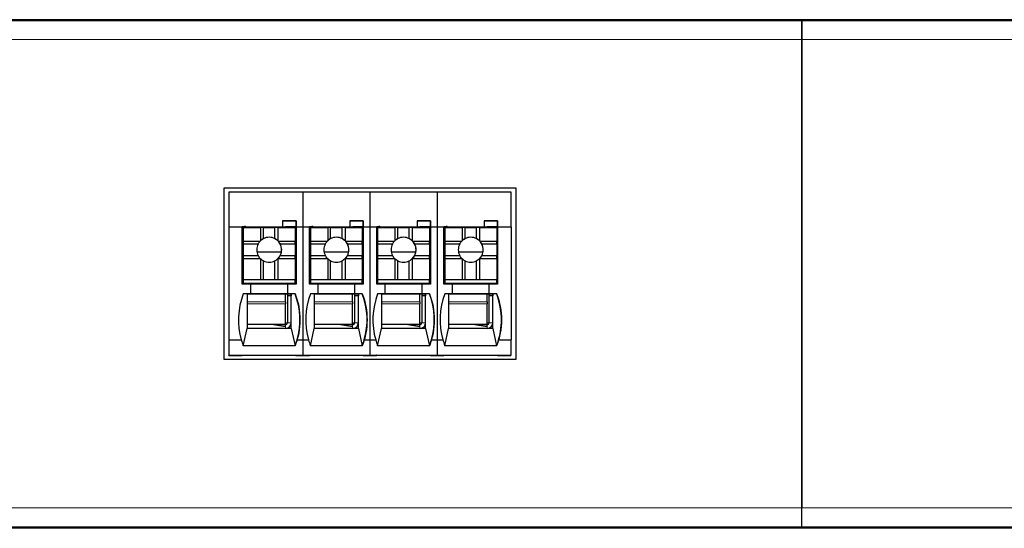
# Model space of a CAD drawing. Units: millimetres. Extents: x 6653 to 11272, y -4489 to -2911.
# Drawn here: x 7929 to 7980, y -3877 to -3850 of the extents above; entities that cross this region are included whole.
import ezdxf

# ---------------------------------------------------------------- set-up
doc = ezdxf.new("R2010")
doc.units = ezdxf.units.MM
doc.header["$MEASUREMENT"] = 0
doc.layers.add('15', color=7, linetype='Continuous', true_color=0xffffff)

msp = doc.modelspace()

# ---------------------------------------------------------------- linework, layer by layer
at = {"layer": '15', "color": 7, "linetype": 'Continuous'}
for p, q in [((8164.512, -3850.377), (7623.512, -3850.377)), ((7924.502, -3850.417), (7969.502, -3850.417)), ((7969.502, -3850.417), (8014.502, -3850.417)), ((7969.502, -3851.417), (7969.502, -3850.417)), ((7969.502, -3850.417), (7969.502, -3851.417)), ((7969.502, -3851.417), (7969.502, -3875.817)), ((7969.502, -3875.817), (7969.502, -3851.417)), ((7939.385, -3859.164), (7939.385, -3868.067)), ((7954.619, -3859.164), (7939.385, -3859.164)), ((7939.386, -3859.164), (7939.386, -3868.067)), ((7943.5, -3859.364), (7939.652, -3859.364)), ((7939.652, -3859.364), (7939.652, -3861.163)), ((7943.5, -3859.364), (7943.5, -3861.163)), ((7947, -3859.364), (7943.5, -3859.364)), ((7947, -3859.364), (7947, -3861.163)), ((7950.5, -3859.364), (7947, -3859.364)), ((7954.352, -3859.364), (7950.5, -3859.364)), ((7950.5, -3859.364), (7950.5, -3861.163)), ((7954.352, -3861.163), (7954.352, -3859.364)), ((7954.619, -3868.067), (7954.619, -3859.164)), ((7943.154, -3860.864), (7942.454, -3860.864)), ((7942.454, -3860.864), (7943.153, -3860.864)), ((7942.454, -3860.864), (7942.454, -3861.164)), ((7943.153, -3861.164), (7943.153, -3860.864)), ((7943.154, -3860.864), (7943.153, -3860.864)), ((7943.154, -3860.864), (7943.154, -3861.164)), ((7946.654, -3860.864), (7945.954, -3860.864)), ((7945.954, -3860.864), (7946.653, -3860.864)), ((7945.954, -3860.864), (7945.954, -3861.164)), ((7946.653, -3861.164), (7946.653, -3860.864)), ((7946.654, -3860.864), (7946.653, -3860.864)), ((7946.654, -3860.864), (7946.654, -3861.164)), ((7950.154, -3860.864), (7949.454, -3860.864)), ((7949.454, -3860.864), (7950.153, -3860.864)), ((7949.454, -3860.864), (7949.454, -3861.164)), ((7950.154, -3860.864), (7950.153, -3860.864)), ((7950.153, -3861.164), (7950.153, -3860.864)), ((7950.154, -3860.864), (7950.154, -3861.164)), ((7952.954, -3860.864), (7953.653, -3860.864)), ((7952.954, -3860.864), (7952.954, -3861.164)), ((7953.654, -3860.864), (7952.954, -3860.864)), ((7953.654, -3860.864), (7953.653, -3860.864)), ((7953.653, -3861.164), (7953.653, -3860.864)), ((7953.654, -3860.864), (7953.654, -3861.164)), ((7939.652, -3861.164), (7940.354, -3861.164)), ((7939.652, -3861.164), (7939.652, -3867.064)), ((7940.354, -3861.164), (7942.454, -3861.164)), ((7940.354, -3864.164), (7940.354, -3861.164)), ((7940.503, -3861.164), (7940.354, -3861.164)), ((7940.4, -3861.167), (7940.4, -3861.164)), ((7940.4, -3861.167), (7940.402, -3861.165)), ((7940.501, -3861.167), (7940.4, -3861.167)), ((7940.402, -3861.165), (7940.402, -3861.164)), ((7940.502, -3861.165), (7940.402, -3861.165)), ((7940.404, -3861.214), (7940.404, -3861.213)), ((7940.404, -3861.213), (7941.304, -3861.213)), ((7940.404, -3861.213), (7940.404, -3861.913)), ((7940.404, -3861.214), (7940.404, -3863.314)), ((7940.501, -3861.167), (7940.502, -3861.165)), ((7940.501, -3861.167), (7940.501, -3861.213)), ((7940.502, -3861.165), (7940.502, -3861.165)), ((7940.503, -3861.164), (7940.503, -3861.164)), ((7940.503, -3861.164), (7942.603, -3861.164)), ((7940.503, -3861.164), (7940.503, -3861.173)), ((7940.503, -3861.173), (7940.503, -3861.213)), ((7941.304, -3861.213), (7941.304, -3861.894)), ((7941.454, -3861.213), (7941.304, -3861.213)), ((7941.454, -3861.786), (7941.454, -3861.213)), ((7941.454, -3861.213), (7942.054, -3861.213)), ((7942.204, -3861.213), (7942.054, -3861.213)), ((7942.054, -3861.786), (7942.054, -3861.213)), ((7942.204, -3861.213), (7942.204, -3861.894)), ((7942.204, -3861.213), (7943.104, -3861.213)), ((7942.453, -3861.164), (7942.454, -3861.164)), ((7942.453, -3861.164), (7943.153, -3861.164)), ((7943.153, -3861.164), (7942.603, -3861.164)), ((7943.103, -3861.164), (7943.103, -3861.213)), ((7943.104, -3861.213), (7943.104, -3861.913)), ((7943.15, -3861.164), (7943.15, -3863.016)), ((7943.153, -3861.164), (7943.153, -3861.164)), ((7943.154, -3861.164), (7943.154, -3864.164)), ((7943.154, -3861.164), (7943.154, -3861.164)), ((7943.154, -3861.164), (7943.5, -3861.164)), ((7943.5, -3861.164), (7943.854, -3861.164)), ((7943.5, -3861.164), (7943.5, -3867.064)), ((7943.854, -3861.164), (7945.954, -3861.164)), ((7943.854, -3864.164), (7943.854, -3861.164)), ((7944.003, -3861.164), (7943.854, -3861.164)), ((7943.9, -3861.167), (7943.9, -3861.164)), ((7943.9, -3861.167), (7943.902, -3861.165)), ((7944.001, -3861.167), (7943.9, -3861.167)), ((7943.902, -3861.165), (7943.902, -3861.164)), ((7944.002, -3861.165), (7943.902, -3861.165)), ((7943.904, -3861.213), (7944.804, -3861.213)), ((7943.904, -3861.214), (7943.904, -3861.213)), ((7943.904, -3861.213), (7943.904, -3861.913)), ((7943.904, -3861.214), (7943.904, -3863.314)), ((7944.001, -3861.167), (7944.002, -3861.165)), ((7944.001, -3861.167), (7944.001, -3861.213)), ((7944.002, -3861.165), (7944.002, -3861.165)), ((7944.003, -3861.164), (7944.003, -3861.173)), ((7944.003, -3861.164), (7944.003, -3861.164)), ((7944.003, -3861.164), (7946.103, -3861.164)), ((7944.003, -3861.173), (7944.003, -3861.213)), ((7944.954, -3861.213), (7944.804, -3861.213)), ((7944.804, -3861.213), (7944.804, -3861.894)), ((7944.954, -3861.786), (7944.954, -3861.213)), ((7944.954, -3861.213), (7945.554, -3861.213)), ((7945.704, -3861.213), (7945.554, -3861.213)), ((7945.554, -3861.786), (7945.554, -3861.213)), ((7945.704, -3861.213), (7946.604, -3861.213)), ((7945.704, -3861.213), (7945.704, -3861.894)), ((7945.953, -3861.164), (7945.954, -3861.164)), ((7945.953, -3861.164), (7946.653, -3861.164)), ((7946.653, -3861.164), (7946.103, -3861.164)), ((7946.603, -3861.164), (7946.603, -3861.213)), ((7946.604, -3861.213), (7946.604, -3861.913)), ((7946.65, -3861.164), (7946.65, -3863.016)), ((7946.653, -3861.164), (7946.653, -3861.164)), ((7946.654, -3861.164), (7946.654, -3864.164)), ((7946.654, -3861.164), (7946.654, -3861.164)), ((7946.654, -3861.164), (7947, -3861.164)), ((7947, -3861.164), (7947.354, -3861.164)), ((7947, -3861.164), (7947, -3867.064)), ((7947.354, -3861.164), (7949.454, -3861.164)), ((7947.354, -3864.164), (7947.354, -3861.164)), ((7947.503, -3861.164), (7947.354, -3861.164)), ((7947.4, -3861.167), (7947.4, -3861.164)), ((7947.4, -3861.167), (7947.402, -3861.165)), ((7947.501, -3861.167), (7947.4, -3861.167)), ((7947.402, -3861.165), (7947.402, -3861.164)), ((7947.502, -3861.165), (7947.402, -3861.165)), ((7947.404, -3861.213), (7948.304, -3861.213)), ((7947.404, -3861.214), (7947.404, -3861.213)), ((7947.404, -3861.213), (7947.404, -3861.913)), ((7947.404, -3861.214), (7947.404, -3863.314)), ((7947.501, -3861.167), (7947.502, -3861.165)), ((7947.501, -3861.167), (7947.501, -3861.213)), ((7947.502, -3861.165), (7947.502, -3861.165)), ((7947.503, -3861.164), (7949.603, -3861.164)), ((7947.503, -3861.164), (7947.503, -3861.164)), ((7947.503, -3861.164), (7947.503, -3861.173)), ((7947.503, -3861.173), (7947.503, -3861.213)), ((7948.454, -3861.213), (7948.304, -3861.213)), ((7948.304, -3861.213), (7948.304, -3861.894)), ((7948.454, -3861.213), (7949.054, -3861.213)), ((7948.454, -3861.786), (7948.454, -3861.213)), ((7949.054, -3861.786), (7949.054, -3861.213)), ((7949.204, -3861.213), (7949.054, -3861.213)), ((7949.204, -3861.213), (7950.104, -3861.213)), ((7949.204, -3861.213), (7949.204, -3861.894)), ((7949.453, -3861.164), (7949.454, -3861.164)), ((7949.453, -3861.164), (7950.153, -3861.164)), ((7950.153, -3861.164), (7949.603, -3861.164)), ((7950.103, -3861.164), (7950.103, -3861.213)), ((7950.104, -3861.213), (7950.104, -3861.913)), ((7950.15, -3861.164), (7950.15, -3863.016)), ((7950.153, -3861.164), (7950.153, -3861.164)), ((7950.154, -3861.164), (7950.154, -3861.164)), ((7950.154, -3861.164), (7950.154, -3864.164)), ((7950.154, -3861.164), (7950.5, -3861.164)), ((7950.5, -3861.164), (7950.854, -3861.164)), ((7950.5, -3861.164), (7950.5, -3867.064)), ((7951.003, -3861.164), (7950.854, -3861.164)), ((7950.854, -3864.164), (7950.854, -3861.164)), ((7950.854, -3861.164), (7952.954, -3861.164)), ((7950.9, -3861.167), (7950.9, -3861.164)), ((7950.9, -3861.167), (7950.902, -3861.165)), ((7951.001, -3861.167), (7950.9, -3861.167)), ((7950.902, -3861.165), (7950.902, -3861.164)), ((7951.002, -3861.165), (7950.902, -3861.165)), ((7950.904, -3861.213), (7950.904, -3861.913)), ((7950.904, -3861.213), (7951.804, -3861.213)), ((7950.904, -3861.214), (7950.904, -3861.213)), ((7950.904, -3861.214), (7950.904, -3863.314)), ((7951.001, -3861.167), (7951.002, -3861.165)), ((7951.001, -3861.167), (7951.001, -3861.213)), ((7951.002, -3861.165), (7951.002, -3861.165)), ((7951.003, -3861.164), (7953.103, -3861.164)), ((7951.003, -3861.164), (7951.003, -3861.164)), ((7951.003, -3861.164), (7951.003, -3861.173)), ((7951.003, -3861.173), (7951.003, -3861.213)), ((7951.804, -3861.213), (7951.804, -3861.894)), ((7951.954, -3861.213), (7951.804, -3861.213)), ((7951.954, -3861.213), (7952.554, -3861.213)), ((7951.954, -3861.786), (7951.954, -3861.213)), ((7952.554, -3861.786), (7952.554, -3861.213)), ((7952.704, -3861.213), (7952.554, -3861.213)), ((7952.704, -3861.213), (7952.704, -3861.894)), ((7952.704, -3861.213), (7953.604, -3861.213)), ((7952.953, -3861.164), (7953.653, -3861.164)), ((7952.953, -3861.164), (7952.954, -3861.164)), ((7953.653, -3861.164), (7953.103, -3861.164)), ((7953.603, -3861.164), (7953.603, -3861.213)), ((7953.604, -3861.213), (7953.604, -3861.913)), ((7953.65, -3861.164), (7953.65, -3863.016)), ((7953.653, -3861.164), (7953.653, -3861.164)), ((7953.654, -3861.164), (7953.654, -3861.164)), ((7953.654, -3861.164), (7954.352, -3861.164)), ((7953.654, -3861.164), (7953.654, -3864.164)), ((7954.352, -3861.164), (7954.352, -3867.064)), ((7940.4, -3861.867), (7940.404, -3861.865)), ((7940.4, -3864.163), (7940.4, -3861.867)), ((7940.4, -3864.163), (7940.4, -3861.867)), ((7940.4, -3861.867), (7940.4, -3861.867)), ((7940.404, -3861.913), (7940.404, -3862.063)), ((7940.404, -3861.913), (7941.285, -3861.913)), ((7942.223, -3861.913), (7943.104, -3861.913)), ((7943.104, -3862.063), (7943.104, -3861.913)), ((7943.9, -3861.867), (7943.904, -3861.865)), ((7943.9, -3864.163), (7943.9, -3861.867)), ((7943.9, -3861.867), (7943.9, -3861.867)), ((7943.9, -3864.163), (7943.9, -3861.867)), ((7943.904, -3861.913), (7944.785, -3861.913)), ((7943.904, -3861.913), (7943.904, -3862.063)), ((7945.723, -3861.913), (7946.604, -3861.913)), ((7946.604, -3862.063), (7946.604, -3861.913)), ((7947.4, -3861.867), (7947.404, -3861.865)), ((7947.4, -3864.163), (7947.4, -3861.867)), ((7947.4, -3861.867), (7947.4, -3861.867)), ((7947.4, -3864.163), (7947.4, -3861.867)), ((7947.404, -3861.913), (7948.285, -3861.913)), ((7947.404, -3861.913), (7947.404, -3862.063)), ((7949.223, -3861.913), (7950.104, -3861.913)), ((7950.104, -3862.063), (7950.104, -3861.913)), ((7950.9, -3861.867), (7950.904, -3861.865)), ((7950.9, -3864.163), (7950.9, -3861.867)), ((7950.9, -3861.867), (7950.9, -3861.867)), ((7950.9, -3864.163), (7950.9, -3861.867)), ((7950.904, -3861.913), (7951.785, -3861.913)), ((7950.904, -3861.913), (7950.904, -3862.063)), ((7952.723, -3861.913), (7953.604, -3861.913)), ((7953.604, -3862.063), (7953.604, -3861.913)), ((7940.404, -3862.063), (7941.178, -3862.063)), ((7940.404, -3862.063), (7940.404, -3862.663)), ((7942.39, -3862.497), (7941.118, -3862.497)), ((7942.331, -3862.063), (7943.104, -3862.063)), ((7943.104, -3862.063), (7943.104, -3862.663)), ((7943.904, -3862.063), (7943.904, -3862.663)), ((7943.904, -3862.063), (7944.678, -3862.063)), ((7945.89, -3862.497), (7944.618, -3862.497)), ((7945.831, -3862.063), (7946.604, -3862.063)), ((7946.604, -3862.063), (7946.604, -3862.663)), ((7947.404, -3862.063), (7947.404, -3862.663)), ((7947.404, -3862.063), (7948.178, -3862.063)), ((7949.39, -3862.497), (7948.118, -3862.497)), ((7949.331, -3862.063), (7950.104, -3862.063)), ((7950.104, -3862.063), (7950.104, -3862.663)), ((7950.904, -3862.063), (7950.904, -3862.663)), ((7950.904, -3862.063), (7951.678, -3862.063)), ((7952.89, -3862.497), (7951.618, -3862.497)), ((7952.831, -3862.063), (7953.604, -3862.063)), ((7953.604, -3862.063), (7953.604, -3862.663)), ((7940.404, -3862.663), (7940.404, -3862.813)), ((7940.404, -3862.663), (7941.178, -3862.663)), ((7940.404, -3862.813), (7941.285, -3862.813)), ((7940.404, -3862.813), (7940.404, -3863.913)), ((7941.304, -3862.832), (7941.304, -3863.913)), ((7941.454, -3863.913), (7941.454, -3862.94)), ((7942.054, -3863.913), (7942.054, -3862.94)), ((7942.204, -3862.832), (7942.204, -3863.913)), ((7942.223, -3862.813), (7943.104, -3862.813)), ((7942.331, -3862.663), (7943.104, -3862.663)), ((7943.104, -3862.813), (7943.104, -3862.663)), ((7943.104, -3862.813), (7943.104, -3863.913)), ((7943.104, -3863.016), (7943.151, -3863.016)), ((7943.151, -3864.016), (7943.151, -3863.016)), ((7943.904, -3862.663), (7943.904, -3862.813)), ((7943.904, -3862.663), (7944.678, -3862.663)), ((7943.904, -3862.813), (7943.904, -3863.913)), ((7943.904, -3862.813), (7944.785, -3862.813)), ((7944.804, -3862.832), (7944.804, -3863.913)), ((7944.954, -3863.913), (7944.954, -3862.94)), ((7945.554, -3863.913), (7945.554, -3862.94)), ((7945.704, -3862.832), (7945.704, -3863.913)), ((7945.723, -3862.813), (7946.604, -3862.813)), ((7945.831, -3862.663), (7946.604, -3862.663)), ((7946.604, -3862.813), (7946.604, -3862.663)), ((7946.604, -3862.813), (7946.604, -3863.913)), ((7946.604, -3863.016), (7946.651, -3863.016)), ((7946.651, -3864.016), (7946.651, -3863.016)), ((7947.404, -3862.663), (7947.404, -3862.813)), ((7947.404, -3862.663), (7948.178, -3862.663)), ((7947.404, -3862.813), (7947.404, -3863.913)), ((7947.404, -3862.813), (7948.285, -3862.813)), ((7948.304, -3862.832), (7948.304, -3863.913)), ((7948.454, -3863.913), (7948.454, -3862.94)), ((7949.054, -3863.913), (7949.054, -3862.94)), ((7949.204, -3862.832), (7949.204, -3863.913)), ((7949.223, -3862.813), (7950.104, -3862.813)), ((7949.331, -3862.663), (7950.104, -3862.663)), ((7950.104, -3862.813), (7950.104, -3862.663)), ((7950.104, -3862.813), (7950.104, -3863.913)), ((7950.104, -3863.016), (7950.151, -3863.016)), ((7950.151, -3864.016), (7950.151, -3863.016)), ((7950.904, -3862.663), (7950.904, -3862.813)), ((7950.904, -3862.663), (7951.678, -3862.663)), ((7950.904, -3862.813), (7950.904, -3863.913)), ((7950.904, -3862.813), (7951.785, -3862.813)), ((7951.804, -3862.832), (7951.804, -3863.913)), ((7951.954, -3863.913), (7951.954, -3862.94)), ((7952.554, -3863.913), (7952.554, -3862.94)), ((7952.704, -3862.832), (7952.704, -3863.913)), ((7952.723, -3862.813), (7953.604, -3862.813)), ((7952.831, -3862.663), (7953.604, -3862.663)), ((7953.604, -3862.813), (7953.604, -3862.663)), ((7953.604, -3862.813), (7953.604, -3863.913)), ((7953.604, -3863.016), (7953.651, -3863.016)), ((7953.651, -3864.016), (7953.651, -3863.016)), ((7940.404, -3863.314), (7940.403, -3863.315)), ((7940.403, -3863.515), (7940.403, -3863.315)), ((7940.403, -3864.115), (7940.403, -3863.515)), ((7943.904, -3863.314), (7943.903, -3863.315)), ((7943.903, -3863.515), (7943.903, -3863.315)), ((7943.903, -3864.115), (7943.903, -3863.515)), ((7947.404, -3863.314), (7947.403, -3863.315)), ((7947.403, -3863.515), (7947.403, -3863.315)), ((7947.403, -3864.115), (7947.403, -3863.515)), ((7950.904, -3863.314), (7950.903, -3863.315)), ((7950.903, -3863.515), (7950.903, -3863.315)), ((7950.903, -3864.115), (7950.903, -3863.515)), ((7940.404, -3863.913), (7940.404, -3864.113)), ((7940.404, -3863.913), (7943.104, -3863.913)), ((7940.404, -3863.913), (7940.404, -3863.913)), ((7940.404, -3863.913), (7941.304, -3863.913)), ((7941.304, -3863.913), (7941.454, -3863.913)), ((7941.454, -3863.913), (7942.054, -3863.913)), ((7942.054, -3863.913), (7942.204, -3863.913)), ((7942.204, -3863.913), (7943.104, -3863.913)), ((7943.104, -3864.113), (7943.104, -3863.913)), ((7943.104, -3863.913), (7943.104, -3863.913)), ((7943.104, -3864.016), (7943.151, -3864.016)), ((7943.151, -3864.016), (7943.104, -3864.016)), ((7943.15, -3864.016), (7943.15, -3864.164)), ((7943.151, -3864.016), (7943.151, -3864.016)), ((7943.904, -3863.913), (7943.904, -3864.113)), ((7943.904, -3863.913), (7946.604, -3863.913)), ((7943.904, -3863.913), (7944.804, -3863.913)), ((7943.904, -3863.913), (7943.904, -3863.913)), ((7944.804, -3863.913), (7944.954, -3863.913)), ((7944.954, -3863.913), (7945.554, -3863.913)), ((7945.554, -3863.913), (7945.704, -3863.913)), ((7945.704, -3863.913), (7946.604, -3863.913)), ((7946.604, -3864.113), (7946.604, -3863.913)), ((7946.604, -3863.913), (7946.604, -3863.913)), ((7946.651, -3864.016), (7946.604, -3864.016)), ((7946.604, -3864.016), (7946.651, -3864.016)), ((7946.65, -3864.016), (7946.65, -3864.164)), ((7946.651, -3864.016), (7946.651, -3864.016)), ((7947.404, -3863.913), (7950.104, -3863.913)), ((7947.404, -3863.913), (7948.304, -3863.913)), ((7947.404, -3863.913), (7947.404, -3863.913)), ((7947.404, -3863.913), (7947.404, -3864.113)), ((7948.304, -3863.913), (7948.454, -3863.913)), ((7948.454, -3863.913), (7949.054, -3863.913)), ((7949.054, -3863.913), (7949.204, -3863.913)), ((7949.204, -3863.913), (7950.104, -3863.913)), ((7950.104, -3863.913), (7950.104, -3863.913)), ((7950.104, -3864.113), (7950.104, -3863.913)), ((7950.104, -3864.016), (7950.151, -3864.016)), ((7950.151, -3864.016), (7950.104, -3864.016)), ((7950.15, -3864.016), (7950.15, -3864.164)), ((7950.151, -3864.016), (7950.151, -3864.016)), ((7950.904, -3863.913), (7950.904, -3864.113)), ((7950.904, -3863.913), (7953.604, -3863.913)), ((7950.904, -3863.913), (7950.904, -3863.913)), ((7950.904, -3863.913), (7951.804, -3863.913)), ((7951.804, -3863.913), (7951.954, -3863.913)), ((7951.954, -3863.913), (7952.554, -3863.913)), ((7952.554, -3863.913), (7952.704, -3863.913)), ((7952.704, -3863.913), (7953.604, -3863.913)), ((7953.604, -3863.913), (7953.604, -3863.913)), ((7953.604, -3864.113), (7953.604, -3863.913)), ((7953.604, -3864.016), (7953.651, -3864.016)), ((7953.651, -3864.016), (7953.604, -3864.016)), ((7953.65, -3864.016), (7953.65, -3864.164)), ((7953.651, -3864.016), (7953.651, -3864.016)), ((7940.804, -3864.164), (7940.354, -3864.164)), ((7940.404, -3864.113), (7940.403, -3864.115)), ((7940.403, -3864.115), (7940.503, -3864.115)), ((7940.404, -3864.113), (7943.104, -3864.113)), ((7940.503, -3864.115), (7940.503, -3864.115)), ((7940.503, -3864.164), (7940.503, -3864.115)), ((7940.503, -3864.115), (7940.503, -3864.164)), ((7940.503, -3864.115), (7942.603, -3864.115)), ((7940.804, -3864.664), (7940.804, -3864.164)), ((7942.703, -3864.164), (7940.804, -3864.164)), ((7942.603, -3864.115), (7943.103, -3864.115)), ((7942.603, -3864.164), (7942.603, -3864.115)), ((7942.7, -3864.115), (7942.7, -3864.164)), ((7942.701, -3864.164), (7942.701, -3864.115)), ((7942.701, -3864.115), (7942.701, -3864.164)), ((7942.702, -3864.115), (7942.702, -3864.164)), ((7942.703, -3864.164), (7942.703, -3864.664)), ((7942.703, -3864.164), (7942.704, -3864.164)), ((7942.704, -3864.164), (7942.704, -3864.664)), ((7943.154, -3864.164), (7942.704, -3864.164)), ((7943.102, -3864.115), (7943.102, -3864.163)), ((7943.104, -3864.113), (7943.103, -3864.115)), ((7944.304, -3864.164), (7943.854, -3864.164)), ((7943.904, -3864.113), (7943.903, -3864.115)), ((7943.903, -3864.115), (7944.003, -3864.115)), ((7943.904, -3864.113), (7946.604, -3864.113)), ((7944.003, -3864.164), (7944.003, -3864.115)), ((7944.003, -3864.115), (7944.003, -3864.115)), ((7944.003, -3864.115), (7946.103, -3864.115)), ((7944.003, -3864.115), (7944.003, -3864.164)), ((7946.203, -3864.164), (7944.304, -3864.164)), ((7944.304, -3864.664), (7944.304, -3864.164)), ((7946.103, -3864.164), (7946.103, -3864.115)), ((7946.103, -3864.115), (7946.603, -3864.115)), ((7946.2, -3864.115), (7946.2, -3864.164)), ((7946.201, -3864.164), (7946.201, -3864.115)), ((7946.201, -3864.115), (7946.201, -3864.164)), ((7946.202, -3864.115), (7946.202, -3864.164)), ((7946.203, -3864.164), (7946.204, -3864.164)), ((7946.203, -3864.164), (7946.203, -3864.664)), ((7946.204, -3864.164), (7946.204, -3864.664)), ((7946.654, -3864.164), (7946.204, -3864.164)), ((7946.602, -3864.115), (7946.602, -3864.163)), ((7946.604, -3864.113), (7946.603, -3864.115)), ((7947.804, -3864.164), (7947.354, -3864.164)), ((7947.404, -3864.113), (7947.403, -3864.115)), ((7947.403, -3864.115), (7947.503, -3864.115)), ((7947.404, -3864.113), (7950.104, -3864.113)), ((7947.503, -3864.115), (7947.503, -3864.164)), ((7947.503, -3864.164), (7947.503, -3864.115)), ((7947.503, -3864.115), (7947.503, -3864.115)), ((7947.503, -3864.115), (7949.603, -3864.115)), ((7949.703, -3864.164), (7947.804, -3864.164)), ((7947.804, -3864.664), (7947.804, -3864.164)), ((7949.603, -3864.115), (7950.103, -3864.115)), ((7949.603, -3864.164), (7949.603, -3864.115)), ((7949.7, -3864.115), (7949.7, -3864.164)), ((7949.701, -3864.164), (7949.701, -3864.115)), ((7949.701, -3864.115), (7949.701, -3864.164)), ((7949.702, -3864.115), (7949.702, -3864.164)), ((7949.703, -3864.164), (7949.703, -3864.664)), ((7949.703, -3864.164), (7949.704, -3864.164)), ((7950.154, -3864.164), (7949.704, -3864.164)), ((7949.704, -3864.164), (7949.704, -3864.664)), ((7950.102, -3864.115), (7950.102, -3864.163)), ((7950.104, -3864.113), (7950.103, -3864.115)), ((7951.304, -3864.164), (7950.854, -3864.164)), ((7950.904, -3864.113), (7950.903, -3864.115)), ((7950.903, -3864.115), (7951.003, -3864.115)), ((7950.904, -3864.113), (7953.604, -3864.113)), ((7951.003, -3864.164), (7951.003, -3864.115)), ((7951.003, -3864.115), (7951.003, -3864.115)), ((7951.003, -3864.115), (7953.103, -3864.115)), ((7951.003, -3864.115), (7951.003, -3864.164)), ((7953.203, -3864.164), (7951.304, -3864.164)), ((7951.304, -3864.664), (7951.304, -3864.164)), ((7953.103, -3864.164), (7953.103, -3864.115)), ((7953.103, -3864.115), (7953.603, -3864.115)), ((7953.2, -3864.115), (7953.2, -3864.164)), ((7953.201, -3864.164), (7953.201, -3864.115)), ((7953.201, -3864.115), (7953.201, -3864.164)), ((7953.202, -3864.115), (7953.202, -3864.164)), ((7953.203, -3864.164), (7953.204, -3864.164)), ((7953.203, -3864.164), (7953.203, -3864.664)), ((7953.654, -3864.164), (7953.204, -3864.164)), ((7953.204, -3864.164), (7953.204, -3864.664)), ((7953.602, -3864.115), (7953.602, -3864.163)), ((7953.604, -3864.113), (7953.603, -3864.115)), ((7940.603, -3864.664), (7940.404, -3864.664)), ((7940.804, -3864.664), (7940.404, -3864.664)), ((7940.602, -3864.665), (7942.902, -3864.665)), ((7942.703, -3864.664), (7940.803, -3864.664)), ((7940.803, -3864.664), (7940.804, -3864.664)), ((7942.602, -3865.075), (7942.602, -3864.665)), ((7942.7, -3864.665), (7942.7, -3866.167)), ((7942.702, -3864.665), (7942.702, -3864.765)), ((7942.702, -3864.765), (7942.702, -3864.765)), ((7942.702, -3864.765), (7942.702, -3866.165)), ((7942.903, -3864.765), (7942.702, -3864.765)), ((7942.703, -3864.664), (7942.704, -3864.664)), ((7943.104, -3864.664), (7942.704, -3864.664)), ((7942.902, -3864.665), (7942.903, -3864.664)), ((7942.902, -3864.665), (7942.902, -3864.665)), ((7942.902, -3864.665), (7942.902, -3864.765)), ((7942.902, -3864.665), (7942.902, -3864.665)), ((7942.902, -3866.165), (7942.903, -3864.765)), ((7943.103, -3864.664), (7942.903, -3864.664)), ((7943.103, -3864.664), (7943.104, -3864.664)), ((7944.103, -3864.664), (7943.904, -3864.664)), ((7944.304, -3864.664), (7943.904, -3864.664)), ((7944.102, -3864.665), (7946.402, -3864.665)), ((7946.203, -3864.664), (7944.303, -3864.664)), ((7944.303, -3864.664), (7944.304, -3864.664)), ((7946.102, -3865.075), (7946.102, -3864.665)), ((7946.2, -3864.665), (7946.2, -3866.167)), ((7946.202, -3864.665), (7946.202, -3864.765)), ((7946.202, -3864.765), (7946.202, -3866.165)), ((7946.202, -3864.765), (7946.202, -3864.765)), ((7946.403, -3864.765), (7946.202, -3864.765)), ((7946.203, -3864.664), (7946.204, -3864.664)), ((7946.604, -3864.664), (7946.204, -3864.664)), ((7946.402, -3864.665), (7946.403, -3864.664)), ((7946.402, -3864.665), (7946.402, -3864.765)), ((7946.402, -3864.665), (7946.402, -3864.665)), ((7946.402, -3864.665), (7946.402, -3864.665)), ((7946.402, -3866.165), (7946.403, -3864.765)), ((7946.603, -3864.664), (7946.403, -3864.664)), ((7946.603, -3864.664), (7946.604, -3864.664)), ((7947.804, -3864.664), (7947.404, -3864.664)), ((7947.603, -3864.664), (7947.404, -3864.664)), ((7947.602, -3864.665), (7949.902, -3864.665)), ((7949.703, -3864.664), (7947.803, -3864.664)), ((7947.803, -3864.664), (7947.804, -3864.664)), ((7949.602, -3865.075), (7949.602, -3864.665)), ((7949.7, -3864.665), (7949.7, -3866.167)), ((7949.702, -3864.665), (7949.702, -3864.765)), ((7949.702, -3864.765), (7949.702, -3866.165)), ((7949.702, -3864.765), (7949.702, -3864.765)), ((7949.903, -3864.765), (7949.702, -3864.765)), ((7949.703, -3864.664), (7949.704, -3864.664)), ((7950.104, -3864.664), (7949.704, -3864.664)), ((7949.902, -3864.665), (7949.903, -3864.664)), ((7949.902, -3864.665), (7949.902, -3864.665)), ((7949.902, -3864.665), (7949.902, -3864.665)), ((7949.902, -3864.665), (7949.902, -3864.765)), ((7949.902, -3866.165), (7949.903, -3864.765)), ((7950.103, -3864.664), (7949.903, -3864.664)), ((7950.103, -3864.664), (7950.104, -3864.664)), ((7951.103, -3864.664), (7950.904, -3864.664)), ((7951.304, -3864.664), (7950.904, -3864.664)), ((7951.102, -3864.665), (7953.402, -3864.665)), ((7951.303, -3864.664), (7951.304, -3864.664)), ((7953.203, -3864.664), (7951.303, -3864.664)), ((7953.102, -3865.075), (7953.102, -3864.665)), ((7953.2, -3864.665), (7953.2, -3866.167)), ((7953.202, -3864.665), (7953.202, -3864.765)), ((7953.403, -3864.765), (7953.202, -3864.765)), ((7953.202, -3864.765), (7953.202, -3864.765)), ((7953.202, -3864.765), (7953.202, -3866.165)), ((7953.203, -3864.664), (7953.204, -3864.664)), ((7953.604, -3864.664), (7953.204, -3864.664)), ((7953.402, -3864.665), (7953.403, -3864.664)), ((7953.402, -3864.665), (7953.402, -3864.665)), ((7953.402, -3864.665), (7953.402, -3864.665)), ((7953.402, -3864.665), (7953.402, -3864.765)), ((7953.402, -3866.165), (7953.403, -3864.765)), ((7953.603, -3864.664), (7953.403, -3864.664)), ((7953.603, -3864.664), (7953.604, -3864.664)), ((7942.602, -3866.265), (7942.602, -3865.186)), ((7946.102, -3866.265), (7946.102, -3865.186)), ((7949.602, -3866.265), (7949.602, -3865.186)), ((7953.102, -3866.265), (7953.102, -3865.186)), ((7940.403, -3867.363), (7940.603, -3866.464)), ((7942.602, -3866.265), (7940.603, -3866.265)), ((7941.974, -3866.265), (7940.603, -3866.265)), ((7942.903, -3866.464), (7940.603, -3866.464)), ((7941.974, -3866.265), (7942.602, -3866.365)), ((7941.974, -3866.265), (7942.602, -3866.265)), ((7942.602, -3866.365), (7942.602, -3866.265)), ((7942.7, -3866.167), (7942.7, -3866.167)), ((7942.902, -3866.464), (7942.902, -3866.165)), ((7942.903, -3866.464), (7943.103, -3867.364)), ((7943.903, -3867.363), (7944.103, -3866.464)), ((7945.474, -3866.265), (7944.103, -3866.265)), ((7946.102, -3866.265), (7944.103, -3866.265)), ((7946.403, -3866.464), (7944.103, -3866.464)), ((7945.474, -3866.265), (7946.102, -3866.365)), ((7945.474, -3866.265), (7946.102, -3866.265)), ((7946.102, -3866.365), (7946.102, -3866.265)), ((7946.2, -3866.167), (7946.2, -3866.167)), ((7946.402, -3866.464), (7946.402, -3866.165)), ((7946.403, -3866.464), (7946.603, -3867.364)), ((7947.403, -3867.363), (7947.603, -3866.464)), ((7949.602, -3866.265), (7947.603, -3866.265)), ((7948.974, -3866.265), (7947.603, -3866.265)), ((7949.903, -3866.464), (7947.603, -3866.464)), ((7948.974, -3866.265), (7949.602, -3866.265)), ((7948.974, -3866.265), (7949.602, -3866.365)), ((7949.602, -3866.365), (7949.602, -3866.265)), ((7949.7, -3866.167), (7949.7, -3866.167)), ((7949.902, -3866.464), (7949.902, -3866.165)), ((7949.903, -3866.464), (7950.103, -3867.364)), ((7950.903, -3867.363), (7951.103, -3866.464)), ((7952.474, -3866.265), (7951.103, -3866.265)), ((7953.102, -3866.265), (7951.103, -3866.265)), ((7953.403, -3866.464), (7951.103, -3866.464)), ((7952.474, -3866.265), (7953.102, -3866.365)), ((7952.474, -3866.265), (7953.102, -3866.265)), ((7953.102, -3866.365), (7953.102, -3866.265)), ((7953.2, -3866.167), (7953.2, -3866.167)), ((7953.402, -3866.464), (7953.402, -3866.165)), ((7953.403, -3866.464), (7953.603, -3867.364)), ((7939.652, -3867.064), (7939.652, -3867.864)), ((7939.652, -3867.064), (7940.303, -3867.064)), ((7939.652, -3867.064), (7939.652, -3867.064)), ((7939.652, -3867.064), (7940.303, -3867.064)), ((7940.303, -3867.064), (7940.303, -3867.064)), ((7943.205, -3867.064), (7943.204, -3867.064)), ((7943.204, -3867.064), (7943.5, -3867.064)), ((7943.205, -3867.064), (7943.5, -3867.064)), ((7943.5, -3867.064), (7943.5, -3867.064)), ((7943.5, -3867.064), (7943.803, -3867.064)), ((7943.5, -3867.064), (7943.803, -3867.064)), ((7943.5, -3867.064), (7943.5, -3867.064)), ((7943.5, -3867.064), (7943.5, -3867.864)), ((7943.803, -3867.064), (7943.803, -3867.064)), ((7946.705, -3867.064), (7946.704, -3867.064)), ((7946.704, -3867.064), (7947, -3867.064)), ((7946.705, -3867.064), (7947, -3867.064)), ((7947, -3867.064), (7947.303, -3867.064)), ((7947, -3867.064), (7947.303, -3867.064)), ((7947, -3867.064), (7947, -3867.064)), ((7947, -3867.064), (7947, -3867.064)), ((7947, -3867.064), (7947, -3867.864)), ((7947.303, -3867.064), (7947.303, -3867.064)), ((7950.205, -3867.064), (7950.204, -3867.064)), ((7950.204, -3867.064), (7950.5, -3867.064)), ((7950.205, -3867.064), (7950.5, -3867.064)), ((7950.5, -3867.064), (7950.5, -3867.064)), ((7950.5, -3867.064), (7950.803, -3867.064)), ((7950.5, -3867.064), (7950.803, -3867.064)), ((7950.5, -3867.064), (7950.5, -3867.064)), ((7950.5, -3867.064), (7950.5, -3867.864)), ((7950.803, -3867.064), (7950.803, -3867.064)), ((7953.705, -3867.064), (7953.704, -3867.064)), ((7953.704, -3867.064), (7954.352, -3867.064)), ((7953.705, -3867.064), (7954.352, -3867.064)), ((7954.352, -3867.864), (7954.352, -3867.064)), ((7954.352, -3867.064), (7954.352, -3867.064)), ((7943.104, -3867.364), (7940.404, -3867.364)), ((7946.604, -3867.364), (7943.904, -3867.364)), ((7950.104, -3867.364), (7947.404, -3867.364)), ((7953.604, -3867.364), (7950.904, -3867.364)), ((7939.385, -3868.067), (7954.619, -3868.067)), ((7939.652, -3867.864), (7943.5, -3867.864)), ((7939.652, -3867.865), (7939.652, -3867.864)), ((7939.652, -3867.865), (7940.352, -3867.865)), ((7939.652, -3867.867), (7939.652, -3867.865)), ((7939.652, -3867.867), (7940.351, -3867.867)), ((7939.652, -3867.867), (7939.652, -3867.868)), ((7939.652, -3867.868), (7940.35, -3867.868)), ((7940.351, -3867.867), (7940.35, -3867.868)), ((7940.351, -3867.865), (7940.351, -3867.867)), ((7940.353, -3867.864), (7940.352, -3867.865)), ((7940.353, -3867.864), (7943.153, -3867.864)), ((7943.15, -3867.864), (7943.15, -3867.868)), ((7943.151, -3867.867), (7943.15, -3867.868)), ((7943.15, -3867.868), (7943.5, -3867.868)), ((7943.151, -3867.864), (7943.151, -3867.867)), ((7943.151, -3867.867), (7943.5, -3867.867)), ((7943.152, -3867.865), (7943.152, -3867.864)), ((7943.153, -3867.864), (7943.152, -3867.865)), ((7943.152, -3867.865), (7943.502, -3867.865)), ((7943.5, -3867.864), (7943.5, -3867.864)), ((7943.5, -3867.864), (7947, -3867.864)), ((7943.5, -3867.867), (7943.5, -3867.865)), ((7943.5, -3867.867), (7943.5, -3867.868)), ((7943.5, -3867.867), (7943.851, -3867.867)), ((7943.5, -3867.868), (7943.5, -3867.867)), ((7943.5, -3867.867), (7943.5, -3867.867)), ((7943.5, -3867.868), (7943.85, -3867.868)), ((7943.502, -3867.865), (7943.852, -3867.865)), ((7943.502, -3867.865), (7943.502, -3867.865)), ((7943.851, -3867.867), (7943.85, -3867.868)), ((7943.851, -3867.865), (7943.851, -3867.867)), ((7943.853, -3867.864), (7943.852, -3867.865)), ((7943.853, -3867.864), (7946.653, -3867.864)), ((7946.65, -3867.864), (7946.65, -3867.868)), ((7946.651, -3867.867), (7946.65, -3867.868)), ((7946.65, -3867.868), (7947, -3867.868)), ((7946.651, -3867.864), (7946.651, -3867.867)), ((7946.651, -3867.867), (7947, -3867.867)), ((7946.652, -3867.865), (7946.652, -3867.864)), ((7946.653, -3867.864), (7946.652, -3867.865)), ((7946.652, -3867.865), (7947.002, -3867.865)), ((7947, -3867.864), (7950.5, -3867.864)), ((7947, -3867.864), (7947, -3867.864)), ((7947, -3867.867), (7947, -3867.865)), ((7947, -3867.867), (7947, -3867.868)), ((7947, -3867.867), (7947.351, -3867.867)), ((7947, -3867.867), (7947, -3867.867)), ((7947, -3867.868), (7947, -3867.867)), ((7947, -3867.868), (7947.35, -3867.868)), ((7947.002, -3867.865), (7947.002, -3867.865)), ((7947.002, -3867.865), (7947.352, -3867.865)), ((7947.351, -3867.867), (7947.35, -3867.868)), ((7947.351, -3867.865), (7947.351, -3867.867)), ((7947.353, -3867.864), (7947.352, -3867.865)), ((7947.353, -3867.864), (7950.153, -3867.864)), ((7950.15, -3867.864), (7950.15, -3867.868)), ((7950.151, -3867.867), (7950.15, -3867.868)), ((7950.15, -3867.868), (7950.5, -3867.868)), ((7950.151, -3867.864), (7950.151, -3867.867)), ((7950.151, -3867.867), (7950.5, -3867.867)), ((7950.152, -3867.865), (7950.152, -3867.864)), ((7950.153, -3867.864), (7950.152, -3867.865)), ((7950.152, -3867.865), (7950.502, -3867.865)), ((7950.5, -3867.864), (7950.5, -3867.864)), ((7950.5, -3867.864), (7954.352, -3867.864)), ((7950.5, -3867.867), (7950.5, -3867.865)), ((7950.5, -3867.867), (7950.5, -3867.868)), ((7950.5, -3867.867), (7950.851, -3867.867)), ((7950.5, -3867.868), (7950.5, -3867.867)), ((7950.5, -3867.867), (7950.5, -3867.867)), ((7950.5, -3867.868), (7950.85, -3867.868)), ((7950.502, -3867.865), (7950.502, -3867.865)), ((7950.502, -3867.865), (7950.852, -3867.865)), ((7950.851, -3867.867), (7950.85, -3867.868)), ((7950.851, -3867.865), (7950.851, -3867.867)), ((7950.853, -3867.864), (7950.852, -3867.865)), ((7950.853, -3867.864), (7953.653, -3867.864)), ((7953.65, -3867.864), (7953.65, -3867.868)), ((7953.651, -3867.867), (7953.65, -3867.868)), ((7953.65, -3867.868), (7954.348, -3867.868)), ((7953.651, -3867.864), (7953.651, -3867.867)), ((7953.651, -3867.867), (7954.349, -3867.867)), ((7953.652, -3867.865), (7953.652, -3867.864)), ((7953.653, -3867.864), (7953.652, -3867.865)), ((7953.652, -3867.865), (7954.35, -3867.865)), ((7954.348, -3867.868), (7954.349, -3867.867)), ((7954.349, -3867.867), (7954.349, -3867.865)), ((7954.352, -3867.864), (7954.35, -3867.865)), ((7969.502, -3876.817), (7969.502, -3875.817)), ((7969.502, -3876.817), (7969.502, -3875.817)), ((8164.512, -3876.877), (7699.505, -3876.877)), ((7969.502, -3876.817), (7924.502, -3876.817)), ((8014.502, -3876.817), (7969.502, -3876.817))]:
    msp.add_line(p, q, dxfattribs=at)
at = {"layer": '15', "color": 7, "linetype": 'Continuous', "lineweight": 5}
for p, q in [((7969.502, -3851.417), (7924.502, -3851.417)), ((8014.502, -3851.417), (7969.502, -3851.417)), ((7940.503, -3861.173), (7940.503, -3861.173)), ((7944.003, -3861.173), (7944.003, -3861.173)), ((7947.503, -3861.173), (7947.503, -3861.173)), ((7951.003, -3861.173), (7951.003, -3861.173)), ((7941.754, -3861.714), (7941.754, -3861.713)), ((7945.254, -3861.714), (7945.254, -3861.713)), ((7948.754, -3861.714), (7948.754, -3861.713)), ((7952.254, -3861.714), (7952.254, -3861.713)), ((7940.603, -3865.075), (7942.602, -3865.075)), ((7944.103, -3865.075), (7946.102, -3865.075)), ((7947.603, -3865.075), (7949.602, -3865.075)), ((7951.103, -3865.075), (7953.102, -3865.075)), ((7942.602, -3865.186), (7940.603, -3865.186)), ((7946.102, -3865.186), (7944.103, -3865.186)), ((7949.602, -3865.186), (7947.603, -3865.186)), ((7953.102, -3865.186), (7951.103, -3865.186)), ((7942.602, -3866.464), (7942.602, -3866.365)), ((7942.7, -3866.167), (7942.702, -3866.165)), ((7942.702, -3866.165), (7942.902, -3866.165)), ((7946.102, -3866.464), (7946.102, -3866.365)), ((7946.2, -3866.167), (7946.202, -3866.165)), ((7946.202, -3866.165), (7946.402, -3866.165)), ((7949.602, -3866.464), (7949.602, -3866.365)), ((7949.7, -3866.167), (7949.702, -3866.165)), ((7949.702, -3866.165), (7949.902, -3866.165)), ((7953.102, -3866.464), (7953.102, -3866.365)), ((7953.2, -3866.167), (7953.202, -3866.165)), ((7953.202, -3866.165), (7953.402, -3866.165)), ((7924.502, -3875.817), (7969.502, -3875.817)), ((7969.502, -3875.817), (8014.502, -3875.817))]:
    msp.add_line(p, q, dxfattribs=at)
at = {"layer": '15', "color": 7, "linetype": 'Continuous'}
for centre, major_axis, ratio, start_param, end_param in [((7940.502, -3860.465), (0, -0.7), 0.000337, 0, 0.349047), ((7940.503, -3861.831), (0, -0.7), 0.000337, 2.653051, 3.46269), ((7940.503, -3861.915), (0, 1.1), 0.000337, 5.404562, 5.463501), ((7942.603, -3861.915), (0, -1.1), 0.000337, 2.261385, 2.321908), ((7944.002, -3860.465), (0, -0.7), 0.000337, 0, 0.349047), ((7944.003, -3861.831), (0, -0.7), 0.000337, 2.653051, 3.46269), ((7944.003, -3861.915), (0, 1.1), 0.000337, 5.404562, 5.463501), ((7946.103, -3861.915), (0, -1.1), 0.000337, 2.261385, 2.321908), ((7947.502, -3860.465), (0, -0.7), 0.000337, 0, 0.349047), ((7947.503, -3861.831), (0, -0.7), 0.000337, 2.653048, 3.46269), ((7947.503, -3861.915), (0, 1.1), 0.000337, 5.404561, 5.4635), ((7949.603, -3861.915), (0, -1.1), 0.000337, 2.261385, 2.321907), ((7951.002, -3860.465), (0, -0.7), 0.000337, 0, 0.349047), ((7951.003, -3861.831), (0, -0.7), 0.000337, 2.653048, 3.462694), ((7951.003, -3861.915), (0, 1.1), 0.000337, 5.404561, 5.4635), ((7953.103, -3861.915), (0, -1.1), 0.000337, 2.261385, 2.321907), ((7941.754, -3862.363), (-0.455, 0.465), 1, 6.273316, 6.314748), ((7941.754, -3862.364), (0.455, -0.465), 1, 2.367041, 3.141792), ((7941.754, -3862.363), (-0.455, 0.465), 1, 5.508637, 5.988363), ((7941.754, -3862.363), (-0.455, 0.465), 1, 5.028905, 5.508634), ((7941.754, -3862.364), (0.455, -0.465), 1, 6.283079, 8.650227), ((7941.754, -3862.363), (-0.455, 0.465), 1, 4.70252, 4.743952), ((7945.254, -3862.363), (-0.455, 0.465), 1, 6.273316, 6.314748), ((7945.254, -3862.364), (0.455, -0.465), 1, 2.367041, 3.141794), ((7945.254, -3862.363), (-0.455, 0.465), 1, 5.508637, 5.988363), ((7945.254, -3862.363), (-0.455, 0.465), 1, 5.028905, 5.508634), ((7945.254, -3862.364), (0.455, -0.465), 1, 6.283077, 8.650227), ((7945.254, -3862.363), (-0.455, 0.465), 1, 4.70252, 4.743952), ((7948.754, -3862.363), (-0.455, 0.465), 1, 6.273316, 6.314748), ((7948.754, -3862.364), (0.455, -0.465), 1, 2.367041, 3.141794), ((7948.754, -3862.363), (-0.455, 0.465), 1, 5.508637, 5.988363), ((7948.754, -3862.363), (-0.455, 0.465), 1, 5.028905, 5.508634), ((7948.754, -3862.364), (0.455, -0.465), 1, 6.283077, 8.650227), ((7948.754, -3862.363), (-0.455, 0.465), 1, 4.70252, 4.743952), ((7952.254, -3862.363), (-0.455, 0.465), 1, 6.273316, 6.314748), ((7952.254, -3862.364), (0.455, -0.465), 1, 2.367041, 3.141794), ((7952.254, -3862.363), (-0.455, 0.465), 1, 5.508637, 5.988363), ((7952.254, -3862.363), (-0.455, 0.465), 1, 5.028905, 5.508634), ((7952.254, -3862.364), (0.455, -0.465), 1, 6.283077, 8.650227), ((7952.254, -3862.363), (-0.455, 0.465), 1, 4.70252, 4.743952), ((7941.754, -3862.363), (-0.455, 0.465), 1, 0.316517, 1.275974), ((7941.754, -3862.363), (-0.455, 0.465), 1, 3.458109, 4.417566), ((7945.254, -3862.363), (-0.455, 0.465), 1, 0.316517, 1.275974), ((7945.254, -3862.363), (-0.455, 0.465), 1, 3.458109, 4.417566), ((7948.754, -3862.363), (-0.455, 0.465), 1, 0.316517, 1.275974), ((7948.754, -3862.363), (-0.455, 0.465), 1, 3.458109, 4.417566), ((7952.254, -3862.363), (-0.455, 0.465), 1, 0.316517, 1.275974), ((7952.254, -3862.363), (-0.455, 0.465), 1, 3.458109, 4.417566), ((7941.754, -3862.363), (-0.455, 0.465), 1, 1.560927, 1.602359), ((7941.754, -3862.363), (-0.455, 0.465), 1, 1.887313, 2.367041), ((7941.754, -3862.363), (-0.455, 0.465), 1, 2.367041, 2.846668), ((7941.754, -3862.363), (-0.455, 0.465), 1, 3.131724, 3.173156), ((7945.254, -3862.363), (-0.455, 0.465), 1, 1.560927, 1.602359), ((7945.254, -3862.363), (-0.455, 0.465), 1, 1.887313, 2.367041), ((7945.254, -3862.363), (-0.455, 0.465), 1, 2.367041, 2.846666), ((7945.254, -3862.363), (-0.455, 0.465), 1, 3.131724, 3.173156), ((7948.754, -3862.363), (-0.455, 0.465), 1, 1.560927, 1.602359), ((7948.754, -3862.363), (-0.455, 0.465), 1, 1.887313, 2.367041), ((7948.754, -3862.363), (-0.455, 0.465), 1, 2.367041, 2.846666), ((7948.754, -3862.363), (-0.455, 0.465), 1, 3.131724, 3.173156), ((7952.254, -3862.363), (-0.455, 0.465), 1, 1.560927, 1.602359), ((7952.254, -3862.363), (-0.455, 0.465), 1, 1.887313, 2.367041), ((7952.254, -3862.363), (-0.455, 0.465), 1, 2.367041, 2.846666), ((7952.254, -3862.363), (-0.455, 0.465), 1, 3.131724, 3.173156), ((7943.924, -3866.014), (-2.637, 2.695), 1, 0.430024, 1.078492), ((7942.602, -3865.681), (0, 0.7), 0.000337, 0.523841, 0.785069), ((7939.584, -3866.014), (-2.637, 2.695), 1, 3.655591, 4.304059), ((7947.424, -3866.014), (-2.637, 2.695), 1, 0.430024, 1.078492), ((7946.102, -3865.681), (0, 0.7), 0.000337, 0.523841, 0.785069), ((7943.084, -3866.014), (-2.637, 2.695), 1, 3.655591, 4.304059), ((7950.924, -3866.014), (-2.637, 2.695), 1, 0.430024, 1.078492), ((7949.602, -3865.681), (0, 0.7), 0.000337, 0.523841, 0.785069), ((7946.584, -3866.014), (-2.637, 2.695), 1, 3.655591, 4.304059), ((7954.424, -3866.014), (-2.637, 2.695), 1, 0.430024, 1.078492), ((7953.102, -3865.681), (0, 0.7), 0.000337, 0.523844, 0.785069), ((7950.084, -3866.014), (-2.637, 2.695), 1, 3.655591, 4.304059), ((7942.6, -3866.167), (-0.5, 0), 0.000329, 1.57046, 1.772305), ((7942.6, -3866.167), (0.1, 0), 0.000329, 4.712052, 6.272518), ((7942.602, -3866.165), (-0.0699, 0.0715), 1, 2.367041, 3.936412), ((7942.602, -3866.165), (-0.21, 0.214), 1, 2.413748, 3.937365), ((7942.6, -3866.167), (0.0699, -0.0715), 1, 0.000007, 0.796237), ((7946.1, -3866.167), (0.1, 0), 0.000329, 4.712052, 6.272518), ((7946.1, -3866.167), (-0.5, 0), 0.000329, 1.57046, 1.772305), ((7946.102, -3866.165), (-0.0699, 0.0715), 1, 2.367041, 3.936412), ((7946.102, -3866.165), (-0.21, 0.214), 1, 2.413748, 3.937361), ((7946.1, -3866.167), (0.0699, -0.0715), 1, 0.000007, 0.796237), ((7949.6, -3866.167), (0.1, 0), 0.000329, 4.712052, 6.272518), ((7949.6, -3866.167), (-0.5, 0), 0.000329, 1.57046, 1.775445), ((7949.602, -3866.165), (-0.0699, 0.0715), 1, 2.367041, 3.936412), ((7949.602, -3866.165), (-0.21, 0.214), 1, 2.413748, 3.937361), ((7949.6, -3866.167), (0.0699, -0.0715), 1, 0.000007, 0.796237), ((7953.1, -3866.167), (-0.5, 0), 0.000329, 1.57046, 1.772305), ((7953.1, -3866.167), (0.1, 0), 0.000329, 4.712052, 6.272518), ((7953.102, -3866.165), (-0.0699, 0.0715), 1, 2.367041, 3.936402), ((7953.102, -3866.165), (-0.21, 0.214), 1, 2.413748, 3.937361), ((7953.1, -3866.167), (0.0699, -0.0715), 1, 0.000007, 0.796237), ((7943.924, -3866.014), (-2.637, 2.695), 1, 1.078492, 1.162467), ((7939.584, -3866.014), (-2.637, 2.695), 1, 3.571616, 3.655591), ((7947.424, -3866.014), (-2.637, 2.695), 1, 1.078492, 1.162467), ((7943.084, -3866.014), (-2.637, 2.695), 1, 3.571616, 3.655591), ((7950.924, -3866.014), (-2.637, 2.695), 1, 1.078492, 1.162467), ((7946.584, -3866.014), (-2.637, 2.695), 1, 3.571616, 3.655591), ((7954.424, -3866.014), (-2.637, 2.695), 1, 1.078492, 1.162467), ((7950.084, -3866.014), (-2.637, 2.695), 1, 3.571616, 3.655591)]:
    msp.add_ellipse(centre, major_axis=major_axis, ratio=ratio, start_param=start_param, end_param=end_param, dxfattribs=at)
at = {"layer": '15', "color": 7, "linetype": 'Continuous', "extrusion": (0, 0, -1)}
for centre, major_axis, ratio, start_param, end_param in [((7941.754, -3862.363), (-0.252, -0.6), 0.998432, 1.652709, 1.937663), ((7941.754, -3862.363), (0.245, -0.602), 0.99843, 2.764486, 3.049439), ((7941.754, -3862.363), (-0.603, -0.246), 0.998432, 2.4375, 2.722453), ((7941.754, -3862.363), (-0.252, -0.6), 0.998432, 3.549887, 3.83484), ((7945.254, -3862.363), (-0.252, -0.6), 0.998432, 1.652707, 1.93766), ((7945.254, -3862.363), (0.245, -0.602), 0.99843, 2.764486, 3.04944), ((7945.254, -3862.363), (-0.603, -0.246), 0.998432, 2.4375, 2.722454), ((7945.254, -3862.363), (-0.252, -0.6), 0.998432, 3.549892, 3.834846), ((7948.754, -3862.363), (-0.252, -0.6), 0.998432, 1.652709, 1.937662), ((7948.754, -3862.363), (0.245, -0.602), 0.99843, 2.764486, 3.04944), ((7948.754, -3862.363), (-0.603, -0.246), 0.998432, 2.437501, 2.722455), ((7948.754, -3862.363), (-0.252, -0.6), 0.998432, 3.54989, 3.834844), ((7952.254, -3862.363), (-0.252, -0.6), 0.998432, 1.652709, 1.937663), ((7952.254, -3862.363), (0.245, -0.602), 0.99843, 2.764485, 3.049438), ((7952.254, -3862.363), (-0.603, -0.246), 0.998432, 2.437501, 2.722455), ((7952.254, -3862.363), (-0.252, -0.6), 0.998432, 3.549892, 3.834845), ((7941.754, -3862.363), (0.599, -0.252), 0.99843, 1.978482, 2.263436), ((7941.754, -3862.363), (0.245, -0.602), 0.99843, 0.867304, 1.152257), ((7941.754, -3862.363), (-0.603, -0.246), 0.998432, 4.334684, 4.619637), ((7941.754, -3862.363), (0.599, -0.252), 0.99843, 0.081301, 0.366255), ((7945.254, -3862.363), (0.599, -0.252), 0.99843, 1.978484, 2.263437), ((7945.254, -3862.363), (0.245, -0.602), 0.99843, 0.867304, 1.152258), ((7945.254, -3862.363), (-0.603, -0.246), 0.998432, 4.334683, 4.619637), ((7945.254, -3862.363), (0.599, -0.252), 0.99843, 0.081302, 0.366256), ((7948.754, -3862.363), (0.599, -0.252), 0.99843, 1.978483, 2.263436), ((7948.754, -3862.363), (0.245, -0.602), 0.99843, 0.867304, 1.152258), ((7948.754, -3862.363), (-0.603, -0.246), 0.998432, 4.334683, 4.619637), ((7948.754, -3862.363), (0.599, -0.252), 0.99843, 0.0813, 0.366254), ((7952.254, -3862.363), (0.599, -0.252), 0.99843, 1.978479, 2.263433), ((7952.254, -3862.363), (0.245, -0.602), 0.99843, 0.867305, 1.152259), ((7952.254, -3862.363), (-0.603, -0.246), 0.998432, 4.334683, 4.619637), ((7952.254, -3862.363), (0.599, -0.252), 0.99843, 0.0813, 0.366254)]:
    msp.add_ellipse(centre, major_axis=major_axis, ratio=ratio, start_param=start_param, end_param=end_param, dxfattribs=at)
at = {"layer": '15', "color": 7, "linetype": 'Continuous'}
for points, knots in [([(7940.603, -3864.664), (7940.603, -3864.964), (7940.603, -3865.264), (7940.603, -3865.864), (7940.603, -3866.164), (7940.603, -3866.464)], [0, 0, 0, 0, 0.5, 0.5, 1, 1, 1, 1]), ([(7942.903, -3866.464), (7942.903, -3866.164), (7942.903, -3865.864), (7942.903, -3865.264), (7942.903, -3864.964), (7942.903, -3864.664)], [0, 0, 0, 0, 0.5, 0.5, 1, 1, 1, 1]), ([(7943.103, -3864.664), (7943.27, -3865.098), (7943.353, -3865.547), (7943.353, -3866.244), (7943.332, -3866.473), (7943.249, -3866.924), (7943.186, -3867.147), (7943.103, -3867.364)], [0, 0, 0, 0, 0.5, 0.5, 0.75, 0.75, 1, 1, 1, 1]), ([(7944.103, -3864.664), (7944.103, -3864.964), (7944.103, -3865.264), (7944.103, -3865.864), (7944.103, -3866.164), (7944.103, -3866.464)], [0, 0, 0, 0, 0.5, 0.5, 1, 1, 1, 1]), ([(7946.403, -3866.464), (7946.403, -3866.164), (7946.403, -3865.864), (7946.403, -3865.264), (7946.403, -3864.964), (7946.403, -3864.664)], [0, 0, 0, 0, 0.5, 0.5, 1, 1, 1, 1]), ([(7946.603, -3864.664), (7946.77, -3865.098), (7946.853, -3865.547), (7946.853, -3866.244), (7946.832, -3866.473), (7946.749, -3866.924), (7946.686, -3867.147), (7946.603, -3867.364)], [0, 0, 0, 0, 0.5, 0.5, 0.75, 0.75, 1, 1, 1, 1]), ([(7947.603, -3864.664), (7947.603, -3864.964), (7947.603, -3865.264), (7947.603, -3865.864), (7947.603, -3866.164), (7947.603, -3866.464)], [0, 0, 0, 0, 0.5, 0.5, 1, 1, 1, 1]), ([(7949.903, -3866.464), (7949.903, -3866.164), (7949.903, -3865.864), (7949.903, -3865.264), (7949.903, -3864.964), (7949.903, -3864.664)], [0, 0, 0, 0, 0.5, 0.5, 1, 1, 1, 1]), ([(7950.103, -3864.664), (7950.27, -3865.098), (7950.353, -3865.547), (7950.353, -3866.244), (7950.332, -3866.473), (7950.249, -3866.924), (7950.186, -3867.147), (7950.103, -3867.364)], [0, 0, 0, 0, 0.5, 0.5, 0.75, 0.75, 1, 1, 1, 1]), ([(7951.103, -3864.664), (7951.103, -3864.964), (7951.103, -3865.264), (7951.103, -3865.864), (7951.103, -3866.164), (7951.103, -3866.464)], [0, 0, 0, 0, 0.5, 0.5, 1, 1, 1, 1]), ([(7953.403, -3866.464), (7953.403, -3866.164), (7953.403, -3865.864), (7953.403, -3865.264), (7953.403, -3864.964), (7953.403, -3864.664)], [0, 0, 0, 0, 0.5, 0.5, 1, 1, 1, 1]), ([(7953.603, -3864.664), (7953.77, -3865.098), (7953.853, -3865.547), (7953.853, -3866.244), (7953.832, -3866.473), (7953.749, -3866.924), (7953.686, -3867.147), (7953.603, -3867.364)], [0, 0, 0, 0, 0.5, 0.5, 0.75, 0.75, 1, 1, 1, 1])]:
    msp.add_open_spline(points, degree=3, knots=knots, dxfattribs=at)

doc.saveas('drawing.dxf')
